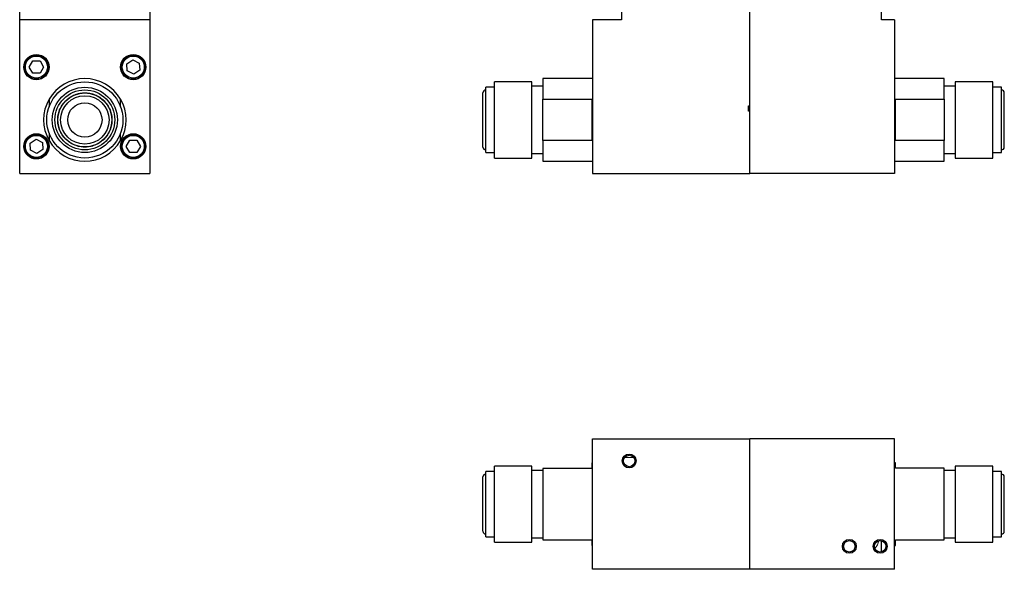
# Model space of a CAD drawing. Units: inches. Extents: x 3.2 to 15.2, y 2 to 9.5.
# Drawn here: x 3.2 to 8.8, y 2 to 5.1 of the extents above; entities that cross this region are included whole.
import ezdxf

# ---------------------------------------------------------------- set-up
doc = ezdxf.new("R2010")
doc.units = ezdxf.units.IN
doc.header["$MEASUREMENT"] = 0

msp = doc.modelspace()

# ---------------------------------------------------------------- linework, layer by layer
at = {"color": 7, "linetype": 'Continuous', "lineweight": 25}
for p, q in [((3.1961, 5.0842), (3.1961, 5.1897)), ((3.9361, 5.1897), (3.9361, 5.0842)), ((6.6136, 5.1897), (6.6136, 5.0842)), ((7.3416, 4.2112), (7.3416, 5.1897)), ((8.0896, 5.0842), (8.0896, 5.1897)), ((3.1961, 4.2112), (3.1961, 5.0842)), ((3.9361, 5.0842), (3.1961, 5.0842)), ((3.9361, 5.0842), (3.9361, 4.2112)), ((6.4496, 5.0842), (6.4496, 4.2112)), ((6.6136, 5.0842), (6.4496, 5.0842)), ((8.1646, 5.0842), (8.0896, 5.0842)), ((8.1646, 5.0842), (8.1646, 4.2112)), ((3.2504, 4.8162), (3.2708, 4.8514)), ((3.2708, 4.7809), (3.2504, 4.8162)), ((3.2708, 4.8514), (3.3115, 4.8514)), ((3.3115, 4.8514), (3.3319, 4.8162)), ((3.3319, 4.8162), (3.3115, 4.7809)), ((3.8048, 4.8345), (3.8389, 4.8568)), ((3.8071, 4.7939), (3.8048, 4.8345)), ((3.8389, 4.8568), (3.8752, 4.8384)), ((3.8752, 4.8384), (3.8775, 4.7978)), ((3.3115, 4.7809), (3.2708, 4.7809)), ((3.8434, 4.7755), (3.8071, 4.7939)), ((3.8775, 4.7978), (3.8434, 4.7755)), ((5.8926, 4.7014), (5.8426, 4.7014)), ((5.8426, 4.3309), (5.8426, 4.7014)), ((6.1051, 4.7323), (5.8926, 4.7323)), ((5.8926, 4.3), (5.8926, 4.7323)), ((6.1051, 4.3), (6.1051, 4.7323)), ((6.1676, 4.7077), (6.1051, 4.7077)), ((6.4496, 4.7505), (6.1676, 4.7505)), ((6.1676, 4.7505), (6.1676, 4.6333)), ((8.4466, 4.7505), (8.1646, 4.7505)), ((8.4466, 4.6331), (8.4466, 4.7505)), ((8.5091, 4.7077), (8.4466, 4.7077)), ((8.7216, 4.7323), (8.5091, 4.7323)), ((8.5091, 4.7323), (8.5091, 4.3)), ((8.7216, 4.3), (8.7216, 4.7323)), ((8.7716, 4.7014), (8.7216, 4.7014)), ((8.7716, 4.3309), (8.7716, 4.7014)), ((8.7876, 4.3622), (8.7876, 4.6702)), ((3.3631, 4.6333), (3.3631, 4.5905)), ((3.7691, 4.5905), (3.7691, 4.6333)), ((6.1676, 4.6333), (6.4446, 4.6333)), ((6.1676, 4.399), (6.1676, 4.6333)), ((6.4446, 4.6333), (6.4446, 4.399)), ((7.3341, 4.5657), (7.3341, 4.5957)), ((8.1696, 4.3992), (8.1696, 4.6331)), ((8.1696, 4.6331), (8.4466, 4.6331)), ((8.4466, 4.6331), (8.4466, 4.3992)), ((3.3631, 4.4418), (3.3631, 4.399)), ((3.7691, 4.399), (3.7691, 4.4418)), ((3.2548, 4.3845), (3.2889, 4.4068)), ((3.2571, 4.3439), (3.2548, 4.3845)), ((3.2889, 4.4068), (3.3252, 4.3884)), ((3.3252, 4.3884), (3.3275, 4.3478)), ((3.8004, 4.3662), (3.8208, 4.4014)), ((3.8208, 4.3309), (3.8004, 4.3662)), ((3.8208, 4.4014), (3.8615, 4.4014)), ((3.8615, 4.4014), (3.8819, 4.3662)), ((3.8819, 4.3662), (3.8615, 4.3309)), ((6.4446, 4.399), (6.1676, 4.399)), ((6.1676, 4.399), (6.1676, 4.2818)), ((8.4466, 4.3992), (8.1696, 4.3992)), ((8.4466, 4.2818), (8.4466, 4.3992)), ((3.2934, 4.3255), (3.2571, 4.3439)), ((3.3275, 4.3478), (3.2934, 4.3255)), ((3.7787, 4.3406), (3.7787, 4.3307)), ((3.8615, 4.3309), (3.8208, 4.3309)), ((5.8426, 4.3309), (5.8926, 4.3309)), ((6.1051, 4.3247), (6.1676, 4.3247)), ((8.4466, 4.3247), (8.5091, 4.3247)), ((8.7216, 4.3309), (8.7716, 4.3309)), ((3.8436, 4.2944), (3.8436, 4.2987)), ((5.8926, 4.3), (6.1051, 4.3)), ((6.1676, 4.2818), (6.4496, 4.2818)), ((8.1646, 4.2818), (8.4466, 4.2818)), ((8.5091, 4.3), (8.7216, 4.3)), ((3.1961, 4.2112), (3.9361, 4.2112)), ((6.4496, 4.2112), (7.3416, 4.2112)), ((8.1646, 4.2112), (7.3416, 4.2112)), ((6.4496, 2.7056), (7.3416, 2.7056)), ((6.4496, 1.9656), (6.4496, 2.7056)), ((7.3416, 1.9656), (7.3416, 2.7056)), ((8.1646, 2.7056), (7.3416, 2.7056)), ((8.1646, 1.9656), (8.1646, 2.7056)), ((5.8926, 2.5208), (5.8426, 2.5208)), ((5.8426, 2.3356), (5.8426, 2.5208)), ((6.1051, 2.5518), (5.8926, 2.5518)), ((5.8926, 2.3356), (5.8926, 2.5518)), ((6.1051, 2.3356), (6.1051, 2.5518)), ((6.1676, 2.5271), (6.1051, 2.5271)), ((6.4446, 2.5386), (6.1676, 2.5386)), ((6.1676, 2.5386), (6.1676, 2.1326)), ((6.4496, 2.57), (6.4446, 2.57)), ((6.4446, 2.57), (6.4446, 2.5386)), ((8.1696, 2.57), (8.1646, 2.57)), ((8.1696, 2.5387), (8.1696, 2.57)), ((8.4466, 2.5387), (8.1696, 2.5387)), ((8.4466, 2.1325), (8.4466, 2.5387)), ((8.5091, 2.5271), (8.4466, 2.5271)), ((8.7216, 2.5518), (8.5091, 2.5518)), ((8.5091, 2.5518), (8.5091, 2.1194)), ((8.7216, 2.1194), (8.7216, 2.5518)), ((8.7716, 2.5208), (8.7216, 2.5208)), ((5.8266, 2.1816), (5.8266, 2.3356)), ((5.8426, 2.1503), (5.8426, 2.3356)), ((5.8926, 2.1194), (5.8926, 2.3356)), ((6.1051, 2.1194), (6.1051, 2.3356)), ((5.8426, 2.1503), (5.8926, 2.1503)), ((6.1051, 2.1441), (6.1676, 2.1441)), ((6.1676, 2.1326), (6.4446, 2.1326)), ((6.4446, 2.1326), (6.4446, 2.1012)), ((8.0896, 2.0644), (8.0896, 2.1278)), ((8.1696, 2.1012), (8.1696, 2.1325)), ((8.1696, 2.1325), (8.4466, 2.1325)), ((8.4466, 2.1441), (8.5091, 2.1441)), ((8.7216, 2.1503), (8.7716, 2.1503)), ((5.8926, 2.1194), (6.1051, 2.1194)), ((6.4446, 2.1012), (6.4496, 2.1012)), ((8.1646, 2.1012), (8.1696, 2.1012)), ((8.5091, 2.1194), (8.7216, 2.1194)), ((7.3416, 1.9656), (6.4496, 1.9656)), ((8.1646, 1.9656), (7.3416, 1.9656))]:
    msp.add_line(p, q, dxfattribs=at)
at = {"color": 144, "linetype": 'Continuous', "lineweight": 18}
for p, q in [((7.3416, 5.1897), (7.3416, 4.5957)), ((7.3341, 4.5957), (7.3416, 4.5957)), ((7.3416, 4.5657), (7.3341, 4.5657)), ((7.3416, 4.2112), (7.3416, 4.5657)), ((3.3525, 4.4036), (3.3424, 4.4165)), ((3.7899, 4.4165), (3.7798, 4.4036)), ((7.3416, 1.9656), (7.3416, 2.7056)), ((6.632, 2.6006), (6.6832, 2.6006))]:
    msp.add_line(p, q, dxfattribs=at)
at = {"color": 7, "linetype": 'Continuous', "lineweight": 25}
for centre, radius in [((3.2911, 4.8162), 0.0718), ((3.2911, 4.8162), 0.0625), ((3.8411, 4.8162), 0.0718), ((3.8411, 4.8162), 0.0625), ((3.5661, 4.5162), 0.2162), ((3.5661, 4.5162), 0.1852), ((3.5661, 4.5162), 0.17), ((3.5661, 4.5162), 0.1535), ((3.5661, 4.5162), 0.1375), ((3.5661, 4.5162), 0.0975), ((3.2911, 4.3662), 0.0718), ((3.2911, 4.3662), 0.0625), ((3.8411, 4.3662), 0.0718), ((3.8411, 4.3662), 0.0625), ((6.6576, 2.5806), 0.0394), ((6.6576, 2.5806), 0.0325), ((7.9076, 2.0961), 0.0394), ((7.9076, 2.0961), 0.0325), ((8.0826, 2.0961), 0.0394), ((8.0826, 2.0961), 0.0325)]:
    msp.add_circle(centre, radius, dxfattribs=at)
at = {"color": 144, "linetype": 'Continuous', "lineweight": 18}
for centre in [(3.2911, 4.8162), (3.8411, 4.8162), (3.2911, 4.3662), (3.8411, 4.3662)]:
    msp.add_circle(centre, 0.0675, dxfattribs=at)
at = {"color": 7, "linetype": 'Continuous', "lineweight": 25}
for centre, radius, start, end in [((3.5661, 4.5162), 0.2344, 29.9876, 150.0124), ((5.8426, 4.6702), 0.016, 90, 180), ((8.7716, 4.6702), 0.016, 0, 90.0229), ((3.5661, 4.5162), 0.2344, 150.0124, 209.9876), ((3.5661, 4.5162), 0.2344, 330.0124, 29.9876), ((3.5661, 4.5162), 0.2344, 209.9876, 330.0124), ((5.8426, 4.3622), 0.016, 180, 270), ((8.7716, 4.3622), 0.016, 270.0185, 0), ((5.8426, 2.4896), 0.016, 90, 180), ((8.7716, 2.4896), 0.016, 0, 90.0185), ((5.8426, 2.1816), 0.016, 180, 270), ((8.7716, 2.1816), 0.016, 270.0185, 0)]:
    msp.add_arc(centre, radius, start, end, dxfattribs=at)
at = {"color": 144, "linetype": 'Continuous', "lineweight": 18}
msp.add_arc((7.9904, 2.1406), 0.085, 317.3247, 351.1503, dxfattribs=at)
at = {"color": 7, "linetype": 'Continuous', "lineweight": 25}
for points, knots in [([(3.5661, 4.3622), (3.5755, 4.3622), (3.5949, 4.3639), (3.6236, 4.3722), (3.6512, 4.3865), (3.6758, 4.4065), (3.6958, 4.4311), (3.7101, 4.4587), (3.7184, 4.4874), (3.721, 4.5162), (3.7184, 4.5449), (3.7101, 4.5736), (3.6958, 4.6012), (3.6758, 4.6258), (3.6512, 4.6458), (3.6236, 4.6601), (3.5949, 4.6684), (3.5661, 4.671), (3.5374, 4.6684), (3.5087, 4.6601), (3.4811, 4.6458), (3.4565, 4.6258), (3.4365, 4.6012), (3.4222, 4.5736), (3.4139, 4.5449), (3.4113, 4.5162), (3.4139, 4.4874), (3.4222, 4.4587), (3.4365, 4.4311), (3.4565, 4.4065), (3.4811, 4.3865), (3.5087, 4.3722), (3.5374, 4.3639), (3.5568, 4.3622), (3.5661, 4.3622)], [0, 0, 0, 0, 0.029129, 0.0600028, 0.0921602, 0.125, 0.1578398, 0.1899972, 0.220871, 0.25, 0.279129, 0.3100028, 0.3421602, 0.375, 0.4078398, 0.4399972, 0.470871, 0.5, 0.529129, 0.5600028, 0.5921602, 0.625, 0.6578398, 0.6899972, 0.720871, 0.75, 0.779129, 0.8100028, 0.8421602, 0.875, 0.9078398, 0.9399972, 0.970871, 1, 1, 1, 1]), ([(5.8266, 4.3622), (5.8266, 4.3622), (5.8266, 4.3622), (5.8266, 4.3625), (5.8266, 4.3631), (5.8266, 4.3638), (5.8266, 4.3652), (5.8266, 4.3679), (5.8266, 4.3728), (5.8266, 4.3792), (5.8266, 4.3898), (5.8266, 4.4065), (5.8266, 4.4311), (5.8266, 4.4587), (5.8266, 4.4874), (5.8266, 4.5162), (5.8266, 4.5449), (5.8266, 4.5736), (5.8266, 4.6012), (5.8266, 4.6258), (5.8266, 4.6426), (5.8266, 4.6531), (5.8266, 4.6595), (5.8266, 4.6644), (5.8266, 4.6674), (5.8266, 4.6691), (5.8266, 4.67), (5.8266, 4.6701), (5.8266, 4.6702)], [0, 0, 0, 0, 0.011681, 0.023337, 0.034983, 0.046635, 0.058309, 0.089195, 0.120101, 0.152274, 0.184469, 0.250118, 0.315768, 0.380053, 0.441772, 0.500003, 0.558234, 0.619953, 0.684238, 0.749887, 0.815537, 0.84771, 0.879904, 0.91079, 0.941696, 0.961133, 0.980544, 1, 1, 1, 1]), ([(8.7716, 2.1503), (8.7716, 2.1503), (8.7716, 2.1552), (8.7716, 2.1737), (8.7716, 2.1875), (8.7716, 2.2218), (8.7716, 2.2423), (8.7716, 2.2871), (8.7716, 2.3114), (8.7716, 2.3598), (8.7716, 2.3841), (8.7716, 2.4289), (8.7716, 2.4494), (8.7716, 2.4837), (8.7716, 2.4975), (8.7716, 2.516), (8.7716, 2.5208), (8.7716, 2.5208)], [0, 0, 0, 0, 0.125, 0.125, 0.25, 0.25, 0.375, 0.375, 0.5, 0.5, 0.625, 0.625, 0.75, 0.75, 0.875, 0.875, 1, 1, 1, 1]), ([(5.8266, 2.3356), (5.8266, 2.3375), (5.8266, 2.3412), (5.8266, 2.3469), (5.8266, 2.3525), (5.8266, 2.3581), (5.8266, 2.3667), (5.8266, 2.3782), (5.8266, 2.3926), (5.8266, 2.4066), (5.8266, 2.4247), (5.8266, 2.4453), (5.8266, 2.462), (5.8266, 2.4726), (5.8266, 2.4789), (5.8266, 2.4838), (5.8266, 2.4866), (5.8266, 2.488), (5.8266, 2.4887), (5.8266, 2.4892), (5.8266, 2.4895), (5.8266, 2.4896), (5.8266, 2.4896)], [0, 0, 0, 0, 0.023351, 0.046651, 0.069933, 0.093226, 0.116563, 0.178305, 0.240089, 0.304405, 0.368763, 0.5, 0.631236, 0.695552, 0.75991, 0.821652, 0.883436, 0.906767, 0.930057, 0.953338, 0.976642, 1, 1, 1, 1]), ([(8.7876, 2.1816), (8.7876, 2.1816), (8.7876, 2.1978), (8.7876, 2.2556), (8.7876, 2.2948), (8.7876, 2.3764), (8.7876, 2.4156), (8.7876, 2.4734), (8.7876, 2.4896), (8.7876, 2.4896)], [0, 0, 0, 0, 0.25, 0.25, 0.5, 0.5, 0.75, 0.75, 1, 1, 1, 1])]:
    msp.add_open_spline(points, degree=3, knots=knots, dxfattribs=at)

doc.saveas('drawing.dxf')
